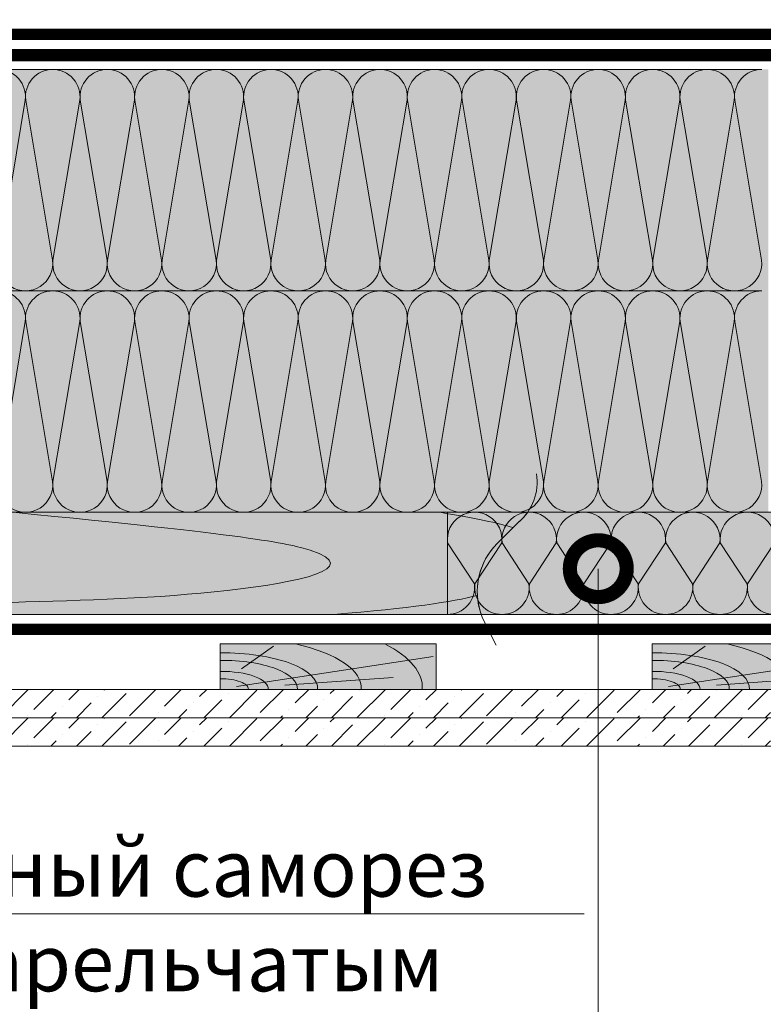
# Model space of a CAD drawing. Units: millimetres. Extents: x 259701 to 349231, y -19226 to 3115.
# Drawn here: x 314423 to 314751, y -2168 to -1734 of the extents above; entities that cross this region are included whole.
import ezdxf
from ezdxf import colors
from ezdxf.entities.mleader import LeaderData, LeaderLine
from ezdxf.math import Vec2, Vec3

# ---------------------------------------------------------------- set-up
doc = ezdxf.new("R2010")
doc.units = ezdxf.units.MM
doc.linetypes.add('пунктирнаяX2', pattern=[12.7, 0, -12.7])
doc.layers.get('0').update_dxf_attribs({"lineweight": 30})
for name, color, linetype, lineweight in [('_Тонкая линия', 7, 'Continuous', 15), ('TN-ГИДРОИЗОЛЯЦИЯ ПВХ', 5, 'Continuous', 15), ('TN-ДЕРЕВО', 54, 'Continuous', 30), ('TN-КОНТРБРУС', 30, 'Continuous', 30), ('Ветровлагозащита', 192, 'Continuous', 25), ('Пароизоляция', 82, 'Continuous', 25), ('Штрих ГКЛ', 252, 'Continuous', 15)]:
    doc.layers.add(name, color=color, linetype=linetype, lineweight=lineweight)
doc.layers.add('TN-АННОТАЦИИ @ 10', color=7, linetype='Continuous', lineweight=20, true_color=0x000000)
doc.styles.add('TN-Текст', font='isocpeur.ttf')

# ---------------------------------------------------------------- blocks, each defined once
blk = doc.blocks.new('_DotSmall')
at = {"color": 0, "linetype": 'ByBlock', "const_width": 0.5}
blk.add_lwpolyline([(-0.0625, 0, 1), (0.0625, 0, 1)], format="xyb", close=True, dxfattribs=at)
blk = doc.blocks.new('A$C661a3d3a')
at = {"layer": 'TN-ДЕРЕВО', "lineweight": 0, "true_color": 0xfef2d2}
h = blk.add_hatch(color=7, dxfattribs=at)
h.dxf.hatch_style = 1
h.paths.add_polyline_path([(0.08377284498419613, 19.98982728548435), (95.0837728449842, 20.00056343341564), (95.0837728449842, 0.01073614793128286), (0.08377284498419613, 0)])
at = {"layer": 'TN-ДЕРЕВО', "color": 0, "lineweight": 0, "transparency": 33554559}
for p, q in [((9.35565287800273, 9.062640175536217), (23.47582531662192, 19.06493580398819)), ((7.276893926842604, 1.279597738168377), (93.75373577763094, 14.40784282900128)), ((28.51961937156739, 1.841299391940993), (76.20329892658629, 5.246690970634504))]:
    blk.add_line(p, q, dxfattribs=at)
at = {"layer": 'TN-ДЕРЕВО', "color": 0, "lineweight": 0}
blk.add_lwpolyline([(0.08377284498419613, 19.98982728548435), (95.0837728449842, 20.00056343341564), (95.0837728449842, 0.01073614793128286), (0.08377284498419613, 0)], close=True, dxfattribs=at)
at = {"layer": 'TN-ДЕРЕВО', "color": 0, "lineweight": 0, "transparency": 33554559, "extrusion": (0, 0, -1)}
for centre, major_axis, ratio, start_param, end_param in [((0.08377284498419613, 3.856257535517216e-10), (62.08301076128929, 0.6554227911712289), 0.3749999999812992, -1.004092063576795, 0.02814510059998165), ((0.08377284498419613, 3.856257535517216e-10), (88.91995117411832, 0.9387457514513335), 0.3749999999812449, -0.6147228007386891, 0.02814510059505475), ((0.08377284498419613, 3.856257535517216e-10), (42.84462421008928, 0.4523192873855496), 0.3749999999813026, 4.716347909882391, 6.311330407786856), ((0.08377284498419613, 3.856257535517216e-10), (33.97777874575502, 0.3587102221743975), 0.3749999999813002, 4.716347909882431, 6.311330407793384), ((0.08352777955587953, -2.587206836324185e-06), (21.13798610648756, 0.2231579571205838), 0.3749999999813485, -1.570788925221635, 0.02814477432260634)]:
    blk.add_ellipse(centre, major_axis=major_axis, ratio=ratio, start_param=start_param, end_param=end_param, dxfattribs=at)
at = {"layer": 'TN-ДЕРЕВО', "color": 0, "lineweight": 0, "transparency": 33554559, "extrusion": (0, 0, -0.9999999999999998)}
blk.add_ellipse((0.08377284498419613, 3.856257535517216e-10), major_axis=(12.37370920199712, 0.1306317287617138), ratio=0.3749999999814562, start_param=4.716347909882497, end_param=6.311330407846678, dxfattribs=at)
blk = doc.blocks.new('*U101')
at = {"color": 0, "lineweight": 0, "ltscale": 100}
for p, q in [((-2.888032616127498e-11, 97.49906573335008), (23.99999999999313, 97.49906573335008)), ((3.980721077867957e-15, 0), (-2.888032616127498e-11, 97.49906573335008)), ((23.99999999986329, 97.49906573335008), (47.9999999998853, 97.49906573335008)), ((47.99999999975546, 97.49906573335008), (71.99999999977747, 97.49906573335008)), ((71.99999999964764, 97.49906573335008), (95.99999999966965, 97.49906573335008)), ((95.99999999953981, 97.49906573335006), (119.9999999995618, 97.49906573335006)), ((119.999999999432, 97.49906573335006), (143.999999999454, 97.49906573335006)), ((143.9999999993242, 97.49906573335006), (167.9999999993462, 97.49906573335006)), ((167.9999999992163, 97.49906573335006), (191.9999999992383, 97.49906573335006)), ((191.9999999991085, 97.49906573335006), (215.9999999991305, 97.49906573335006)), ((215.9999999990007, 97.49906573335006), (239.9999999990227, 97.49906573335006)), ((239.9999999988928, 97.49906573335006), (263.9999999989149, 97.49906573335006)), ((263.999999998785, 97.49906573335006), (287.999999998807, 97.49906573335006)), ((287.9999999986772, 97.49906573335005), (311.9999999986992, 97.49906573335005)), ((311.9999999985694, 97.49906573335005), (335.9999999985914, 97.49906573335005)), ((335.9999999984615, 97.49906573335005), (359.9999999984835, 97.49906573335005)), ((359.9999999983537, 97.49906573335005), (383.9999999983757, 97.49906573335005)), ((383.9999999982459, 97.49906573335005), (407.9999999982679, 97.49906573335005)), ((407.999999998138, 97.49906573335005), (431.99999999816, 97.49906573335005)), ((431.9999999980302, 97.49906573335005), (455.9999999980522, 97.49906573335005)), ((455.9999999979224, 97.49906573335005), (479.9999999979444, 97.49906573335005)), ((479.9999999978145, 97.49906573335004), (503.9999999978365, 97.49906573335004)), ((503.9999999977067, 97.49906573335004), (527.9999999977288, 97.49906573335004)), ((527.9999999975989, 97.49906573335004), (551.999999997621, 97.49906573335004)), ((-2.200937790647481e-11, 0), (24, 0)), ((23.99999999987016, -1.776356839401879e-15), (47.99999999989218, -1.776356839401879e-15)), ((47.99999999976233, -3.552713678803758e-15), (71.99999999978435, -3.552713678803758e-15)), ((71.9999999996545, -5.329070518205638e-15), (95.99999999967652, -5.329070518205638e-15)), ((95.99999999954667, -7.105427357607516e-15), (119.9999999995687, -7.105427357607516e-15)), ((119.9999999994388, -8.881784197009397e-15), (143.9999999994609, -8.881784197009397e-15)), ((143.999999999331, -1.065814103641128e-14), (167.999999999353, -1.065814103641128e-14)), ((167.9999999992232, -1.243449787581316e-14), (191.9999999992452, -1.243449787581316e-14)), ((191.9999999991154, -1.421085471521503e-14), (215.9999999991374, -1.421085471521503e-14)), ((215.9999999990075, -1.598721155461691e-14), (239.9999999990295, -1.598721155461691e-14)), ((239.9999999988997, -1.776356839401879e-14), (263.9999999989217, -1.776356839401879e-14)), ((263.9999999987919, -1.953992523342067e-14), (287.9999999988139, -1.953992523342067e-14)), ((287.9999999986841, -2.131628207282255e-14), (311.9999999987061, -2.131628207282255e-14)), ((311.9999999985762, -2.309263891222443e-14), (335.9999999985982, -2.309263891222443e-14)), ((335.9999999984684, -2.486899575162631e-14), (359.9999999984904, -2.486899575162631e-14)), ((359.9999999983606, -2.664535259102819e-14), (383.9999999983826, -2.664535259102819e-14)), ((383.9999999982527, -2.842170943043007e-14), (407.9999999982747, -2.842170943043007e-14)), ((407.9999999981449, -3.019806626983195e-14), (431.9999999981669, -3.019806626983195e-14)), ((431.9999999980371, -3.197442310923383e-14), (455.9999999980591, -3.197442310923383e-14)), ((455.9999999979293, -3.375077994863571e-14), (479.9999999979512, -3.375077994863571e-14)), ((479.9999999978214, -3.552713678803759e-14), (503.9999999978434, -3.552713678803759e-14)), ((503.9999999977136, -3.730349362743946e-14), (527.9999999977356, -3.730349362743946e-14)), ((527.9999999976058, -3.907985046684134e-14), (551.9999999976278, -3.907985046684134e-14))]:
    blk.add_line(p, q, dxfattribs=at)
at = {"color": 0, "lineweight": 0, "ltscale": 100, "transparency": 33554559}
for points in [[(-2.200937790647481e-11, 0, 0.4517184411417457), (11.9043687521144, 13.51195390599478), (0.09563124789115161, 83.98711182730955, -1.135041612653805), (23.9043687521144, 83.98711182734593), (12.09563124789115, 13.51195390603844, 0.4517184411390402), (23.99999999987016, -1.77635683940025e-15, 0.4517184411390404)], [(23.99999999987016, -1.776356839401879e-15, 0.4517184411417457), (35.90436875200657, 13.51195390599478), (24.09563124778332, 83.98711182730955, -1.135041612653805), (47.90436875200657, 83.98711182734593), (36.09563124778332, 13.51195390603843, 0.4517184411390402), (47.99999999976234, -3.552713678802129e-15, 0.4517184411390404)], [(47.99999999976233, -3.552713678803758e-15, 0.4517184411417457), (59.90436875189874, 13.51195390599478), (48.09563124767549, 83.98711182730955, -1.135041612653805), (71.90436875189874, 83.98711182734593), (60.0956312476755, 13.51195390603843, 0.4517184411390402), (71.9999999996545, -5.329070518204009e-15, 0.4517184411390404)], [(71.9999999996545, -5.329070518205638e-15, 0.4517184411417457), (83.90436875179091, 13.51195390599478), (72.09563124756767, 83.98711182730955, -1.135041612653805), (95.90436875179091, 83.98711182734593), (84.09563124756767, 13.51195390603843, 0.4517184411390402), (95.99999999954667, -7.10542735760589e-15, 0.4517184411390404)], [(95.99999999954667, -7.105427357607516e-15, 0.4517184411417457), (107.9043687516831, 13.51195390599478), (96.09563124745983, 83.98711182730953, -1.135041612653805), (119.9043687516831, 83.98711182734591), (108.0956312474598, 13.51195390603843, 0.4517184411390402), (119.9999999994388, -8.881784197007767e-15, 0.4517184411390404)], [(119.9999999994388, -8.881784197009397e-15, 0.4517184411417457), (131.9043687515752, 13.51195390599477), (120.095631247352, 83.98711182730953, -1.135041612653805), (143.9043687515752, 83.98711182734591), (132.095631247352, 13.51195390603843, 0.4517184411390402), (143.999999999331, -1.065814103640965e-14, 0.4517184411390404)], [(143.999999999331, -1.065814103641128e-14, 0.4517184411417457), (155.9043687514674, 13.51195390599477), (144.0956312472442, 83.98711182730953, -1.135041612653805), (167.9043687514674, 83.98711182734591), (156.0956312472442, 13.51195390603842, 0.4517184411390402), (167.9999999992232, -1.243449787581153e-14, 0.4517184411390404)], [(167.9999999992232, -1.243449787581316e-14, 0.4517184411417457), (179.9043687513596, 13.51195390599477), (168.0956312471364, 83.98711182730953, -1.135041612653805), (191.9043687513596, 83.98711182734591), (180.0956312471364, 13.51195390603842, 0.4517184411390402), (191.9999999991154, -1.421085471521341e-14, 0.4517184411390404)], [(191.9999999991154, -1.421085471521503e-14, 0.4517184411417457), (203.9043687512518, 13.51195390599477), (192.0956312470285, 83.98711182730953, -1.135041612653805), (215.9043687512518, 83.98711182734591), (204.0956312470285, 13.51195390603842, 0.4517184411390402), (215.9999999990075, -1.598721155461528e-14, 0.4517184411390404)], [(215.9999999990075, -1.598721155461691e-14, 0.4517184411417457), (227.9043687511439, 13.51195390599477), (216.0956312469207, 83.98711182730953, -1.135041612653805), (239.9043687511439, 83.98711182734591), (228.0956312469207, 13.51195390603842, 0.4517184411390402), (239.9999999988997, -1.776356839401716e-14, 0.4517184411390404)], [(239.9999999988997, -1.776356839401879e-14, 0.4517184411417457), (251.9043687510361, 13.51195390599477), (240.0956312468129, 83.98711182730953, -1.135041612653805), (263.9043687510361, 83.98711182734591), (252.0956312468129, 13.51195390603842, 0.4517184411390402), (263.9999999987918, -1.953992523341904e-14, 0.4517184411390404)], [(263.9999999987919, -1.953992523342067e-14, 0.4517184411417457), (275.9043687509283, 13.51195390599476), (264.0956312467051, 83.98711182730953, -1.135041612653805), (287.9043687509283, 83.98711182734591), (276.0956312467051, 13.51195390603842, 0.4517184411390402), (287.9999999986841, -2.131628207282092e-14, 0.4517184411390404)], [(287.9999999986841, -2.131628207282255e-14, 0.4517184411417457), (299.9043687508205, 13.51195390599476), (288.0956312465972, 83.98711182730952, -1.135041612653805), (311.9043687508205, 83.9871118273459), (300.0956312465972, 13.51195390603841, 0.4517184411390402), (311.9999999985762, -2.30926389122228e-14, 0.4517184411390404)], [(311.9999999985762, -2.309263891222443e-14, 0.4517184411417457), (323.9043687507126, 13.51195390599476), (312.0956312464894, 83.98711182730952, -1.135041612653805), (335.9043687507126, 83.9871118273459), (324.0956312464894, 13.51195390603841, 0.4517184411390402), (335.9999999984684, -2.486899575162468e-14, 0.4517184411390404)], [(335.9999999984684, -2.486899575162631e-14, 0.4517184411417457), (347.9043687506048, 13.51195390599476), (336.0956312463816, 83.98711182730952, -1.135041612653805), (359.9043687506048, 83.9871118273459), (348.0956312463816, 13.51195390603841, 0.4517184411390402), (359.9999999983606, -2.664535259102656e-14, 0.4517184411390404)], [(359.9999999983606, -2.664535259102819e-14, 0.4517184411417457), (371.904368750497, 13.51195390599476), (360.0956312462737, 83.98711182730952, -1.135041612653805), (383.904368750497, 83.9871118273459), (372.0956312462737, 13.51195390603841, 0.4517184411390402), (383.9999999982527, -2.842170943042844e-14, 0.4517184411390404)], [(383.9999999982527, -2.842170943043007e-14, 0.4517184411417457), (395.9043687503892, 13.51195390599475), (384.0956312461659, 83.98711182730952, -1.135041612653805), (407.9043687503892, 83.9871118273459), (396.0956312461659, 13.51195390603841, 0.4517184411390402), (407.9999999981449, -3.019806626983032e-14, 0.4517184411390404)], [(407.9999999981449, -3.019806626983195e-14, 0.4517184411417457), (419.9043687502813, 13.51195390599475), (408.0956312460581, 83.98711182730952, -1.135041612653805), (431.9043687502813, 83.9871118273459), (420.0956312460581, 13.51195390603841, 0.4517184411390402), (431.9999999980371, -3.19744231092322e-14, 0.4517184411390404)], [(431.9999999980371, -3.197442310923383e-14, 0.4517184411417457), (443.9043687501735, 13.51195390599475), (432.0956312459502, 83.98711182730952, -1.135041612653805), (455.9043687501735, 83.9871118273459), (444.0956312459502, 13.5119539060384, 0.4517184411390402), (455.9999999979293, -3.375077994863408e-14, 0.4517184411390404)], [(455.9999999979293, -3.375077994863571e-14, 0.4517184411417457), (467.9043687500657, 13.51195390599475), (456.0956312458424, 83.98711182730952, -1.135041612653805), (479.9043687500657, 83.9871118273459), (468.0956312458424, 13.5119539060384, 0.4517184411390402), (479.9999999978214, -3.552713678803596e-14, 0.4517184411390404)], [(479.9999999978214, -3.552713678803759e-14, 0.4517184411417457), (491.9043687499578, 13.51195390599475), (480.0956312457346, 83.9871118273095, -1.135041612653805), (503.9043687499578, 83.98711182734588), (492.0956312457346, 13.5119539060384, 0.4517184411390402), (503.9999999977136, -3.730349362743784e-14, 0.4517184411390404)], [(503.9999999977136, -3.730349362743946e-14, 0.4517184411417457), (515.9043687498499, 13.51195390599475), (504.0956312456267, 83.9871118273095, -1.135041612653805), (527.9043687498499, 83.98711182734588), (516.0956312456267, 13.5119539060384, 0.4517184411390402), (527.9999999976058, -3.907985046683972e-14, 0.4517184411390404)], [(527.9999999976058, -3.907985046684134e-14, 0.4517184411417457), (539.9043687497422, 13.51195390599474), (528.0956312455189, 83.9871118273095, -1.135041612653805), (551.9043687497422, 83.98711182734588), (540.0956312455189, 13.5119539060384, 0.4517184411390402), (551.999999997498, -4.085620730624159e-14, 0.4517184411390404)]]:
    blk.add_lwpolyline(points, format="xyb", dxfattribs=at)
blk = doc.blocks.new('*U105')
at = {"color": 0, "lineweight": 0, "ltscale": 100}
for p, q in [((-2.888032616127498e-11, 45.00000000000338), (23.99999999999313, 45.00000000000338)), ((3.980721077867957e-15, 0), (-2.888032616127498e-11, 45.00000000000338)), ((23.99999999986329, 45.00000000000338), (47.9999999998853, 45.00000000000338)), ((47.99999999975546, 45.00000000000338), (71.99999999977747, 45.00000000000338)), ((71.99999999964764, 45.00000000000338), (95.99999999966965, 45.00000000000338)), ((95.99999999953981, 45.00000000000338), (119.9999999995618, 45.00000000000338)), ((119.999999999432, 45.00000000000338), (143.999999999454, 45.00000000000338)), ((143.9999999993242, 45.00000000000337), (167.9999999993462, 45.00000000000337)), ((167.9999999992163, 45.00000000000337), (191.9999999992383, 45.00000000000337)), ((191.9999999991085, 45.00000000000337), (215.9999999991305, 45.00000000000337)), ((215.9999999990007, 45.00000000000337), (239.9999999990227, 45.00000000000337)), ((239.9999999988928, 45.00000000000336), (263.9999999989149, 45.00000000000336)), ((263.999999998785, 45.00000000000336), (287.999999998807, 45.00000000000336)), ((287.9999999986772, 45.00000000000336), (311.9999999986992, 45.00000000000336)), ((311.9999999985694, 45.00000000000336), (335.9999999985914, 45.00000000000336)), ((335.9999999984615, 45.00000000000335), (359.9999999984835, 45.00000000000335)), ((359.9999999983537, 45.00000000000335), (383.9999999983757, 45.00000000000335)), ((383.9999999982459, 45.00000000000335), (407.9999999982679, 45.00000000000335)), ((407.999999998138, 45.00000000000335), (431.99999999816, 45.00000000000335)), ((431.9999999980302, 45.00000000000335), (455.9999999980522, 45.00000000000335)), ((455.9999999979224, 45.00000000000335), (479.9999999979444, 45.00000000000335)), ((479.9999999978145, 45.00000000000335), (503.9999999978365, 45.00000000000335)), ((503.9999999977067, 45.00000000000335), (527.9999999977288, 45.00000000000335)), ((527.9999999975989, 45.00000000000334), (551.999999997621, 45.00000000000334)), ((-2.200937790647481e-11, 0), (24, 0)), ((23.99999999987016, -1.776356839401879e-15), (47.99999999989218, -1.776356839401879e-15)), ((47.99999999976233, -3.552713678803759e-15), (71.99999999978435, -3.552713678803759e-15)), ((71.9999999996545, -5.329070518205639e-15), (95.99999999967652, -5.329070518205639e-15)), ((95.99999999954667, -7.105427357607518e-15), (119.9999999995687, -7.105427357607518e-15)), ((119.9999999994388, -8.881784197009398e-15), (143.9999999994609, -8.881784197009398e-15)), ((143.999999999331, -1.065814103641128e-14), (167.999999999353, -1.065814103641128e-14)), ((167.9999999992232, -1.243449787581316e-14), (191.9999999992452, -1.243449787581316e-14)), ((191.9999999991154, -1.421085471521504e-14), (215.9999999991374, -1.421085471521504e-14)), ((215.9999999990075, -1.598721155461691e-14), (239.9999999990295, -1.598721155461691e-14)), ((239.9999999988997, -1.77635683940188e-14), (263.9999999989217, -1.77635683940188e-14)), ((263.9999999987919, -1.953992523342068e-14), (287.9999999988139, -1.953992523342068e-14)), ((287.9999999986841, -2.131628207282256e-14), (311.9999999987061, -2.131628207282256e-14)), ((311.9999999985762, -2.309263891222444e-14), (335.9999999985982, -2.309263891222444e-14)), ((335.9999999984684, -2.486899575162631e-14), (359.9999999984904, -2.486899575162631e-14)), ((359.9999999983606, -2.664535259102819e-14), (383.9999999983826, -2.664535259102819e-14)), ((383.9999999982527, -2.842170943043007e-14), (407.9999999982747, -2.842170943043007e-14)), ((407.9999999981449, -3.019806626983195e-14), (431.9999999981669, -3.019806626983195e-14)), ((431.9999999980371, -3.197442310923383e-14), (455.9999999980591, -3.197442310923383e-14)), ((455.9999999979293, -3.375077994863571e-14), (479.9999999979512, -3.375077994863571e-14)), ((479.9999999978214, -3.552713678803759e-14), (503.9999999978434, -3.552713678803759e-14)), ((503.9999999977136, -3.730349362743947e-14), (527.9999999977356, -3.730349362743947e-14)), ((527.9999999976058, -3.907985046684136e-14), (551.9999999976278, -3.907985046684136e-14))]:
    blk.add_line(p, q, dxfattribs=at)
at = {"color": 0, "lineweight": 0, "ltscale": 100, "transparency": 33554559}
for points in [[(-2.200937790647481e-11, 0, 0.4517184411417457), (11.9043687521144, 13.51195390599478), (0.09563124789115161, 31.48804609396285, -1.135041612653805), (23.9043687521144, 31.48804609399923), (12.09563124789115, 13.51195390603844, 0.4517184411390402), (23.99999999987016, -1.77635683940025e-15, 0.4517184411390404)], [(23.99999999987016, -1.776356839401879e-15, 0.4517184411417457), (35.90436875200657, 13.51195390599478), (24.09563124778332, 31.48804609396285, -1.135041612653805), (47.90436875200657, 31.48804609399923), (36.09563124778332, 13.51195390603843, 0.4517184411390402), (47.99999999976234, -3.55271367880213e-15, 0.4517184411390404)], [(47.99999999976233, -3.552713678803759e-15, 0.4517184411417457), (59.90436875189874, 13.51195390599478), (48.09563124767549, 31.48804609396285, -1.135041612653805), (71.90436875189874, 31.48804609399923), (60.0956312476755, 13.51195390603843, 0.4517184411390402), (71.9999999996545, -5.329070518204009e-15, 0.4517184411390404)], [(71.9999999996545, -5.329070518205639e-15, 0.4517184411417457), (83.90436875179091, 13.51195390599478), (72.09563124756767, 31.48804609396284, -1.135041612653805), (95.90436875179091, 31.48804609399922), (84.09563124756767, 13.51195390603843, 0.4517184411390402), (95.99999999954667, -7.10542735760589e-15, 0.4517184411390404)], [(95.99999999954667, -7.105427357607518e-15, 0.4517184411417457), (107.9043687516831, 13.51195390599478), (96.09563124745983, 31.48804609396284, -1.135041612653805), (119.9043687516831, 31.48804609399922), (108.0956312474598, 13.51195390603843, 0.4517184411390402), (119.9999999994388, -8.881784197007768e-15, 0.4517184411390404)], [(119.9999999994388, -8.881784197009398e-15, 0.4517184411417457), (131.9043687515752, 13.51195390599477), (120.095631247352, 31.48804609396284, -1.135041612653805), (143.9043687515752, 31.48804609399922), (132.095631247352, 13.51195390603843, 0.4517184411390402), (143.999999999331, -1.065814103640965e-14, 0.4517184411390404)], [(143.999999999331, -1.065814103641128e-14, 0.4517184411417457), (155.9043687514674, 13.51195390599477), (144.0956312472442, 31.48804609396284, -1.135041612653805), (167.9043687514674, 31.48804609399922), (156.0956312472442, 13.51195390603842, 0.4517184411390402), (167.9999999992232, -1.243449787581153e-14, 0.4517184411390404)], [(167.9999999992232, -1.243449787581316e-14, 0.4517184411417457), (179.9043687513596, 13.51195390599477), (168.0956312471364, 31.48804609396284, -1.135041612653805), (191.9043687513596, 31.48804609399922), (180.0956312471364, 13.51195390603842, 0.4517184411390402), (191.9999999991154, -1.421085471521341e-14, 0.4517184411390404)], [(191.9999999991154, -1.421085471521504e-14, 0.4517184411417457), (203.9043687512518, 13.51195390599477), (192.0956312470285, 31.48804609396284, -1.135041612653805), (215.9043687512518, 31.48804609399922), (204.0956312470285, 13.51195390603842, 0.4517184411390402), (215.9999999990075, -1.598721155461529e-14, 0.4517184411390404)], [(215.9999999990075, -1.598721155461691e-14, 0.4517184411417457), (227.9043687511439, 13.51195390599477), (216.0956312469207, 31.48804609396283, -1.135041612653805), (239.9043687511439, 31.48804609399921), (228.0956312469207, 13.51195390603842, 0.4517184411390402), (239.9999999988997, -1.776356839401716e-14, 0.4517184411390404)], [(239.9999999988997, -1.77635683940188e-14, 0.4517184411417457), (251.9043687510361, 13.51195390599477), (240.0956312468129, 31.48804609396283, -1.135041612653805), (263.9043687510361, 31.48804609399921), (252.0956312468129, 13.51195390603842, 0.4517184411390402), (263.9999999987918, -1.953992523341905e-14, 0.4517184411390404)], [(263.9999999987919, -1.953992523342068e-14, 0.4517184411417457), (275.9043687509283, 13.51195390599476), (264.0956312467051, 31.48804609396283, -1.135041612653805), (287.9043687509283, 31.48804609399921), (276.0956312467051, 13.51195390603842, 0.4517184411390402), (287.9999999986841, -2.131628207282093e-14, 0.4517184411390404)], [(287.9999999986841, -2.131628207282256e-14, 0.4517184411417457), (299.9043687508205, 13.51195390599476), (288.0956312465972, 31.48804609396283, -1.135041612653805), (311.9043687508205, 31.48804609399921), (300.0956312465972, 13.51195390603841, 0.4517184411390402), (311.9999999985762, -2.309263891222281e-14, 0.4517184411390404)], [(311.9999999985762, -2.309263891222444e-14, 0.4517184411417457), (323.9043687507126, 13.51195390599476), (312.0956312464894, 31.48804609396283, -1.135041612653805), (335.9043687507126, 31.48804609399921), (324.0956312464894, 13.51195390603841, 0.4517184411390402), (335.9999999984684, -2.486899575162469e-14, 0.4517184411390404)], [(335.9999999984684, -2.486899575162631e-14, 0.4517184411417457), (347.9043687506048, 13.51195390599476), (336.0956312463816, 31.48804609396283, -1.135041612653805), (359.9043687506048, 31.48804609399921), (348.0956312463816, 13.51195390603841, 0.4517184411390402), (359.9999999983606, -2.664535259102656e-14, 0.4517184411390404)], [(359.9999999983606, -2.664535259102819e-14, 0.4517184411417457), (371.904368750497, 13.51195390599476), (360.0956312462737, 31.48804609396282, -1.135041612653805), (383.904368750497, 31.4880460939992), (372.0956312462737, 13.51195390603841, 0.4517184411390402), (383.9999999982527, -2.842170943042844e-14, 0.4517184411390404)], [(383.9999999982527, -2.842170943043007e-14, 0.4517184411417457), (395.9043687503892, 13.51195390599475), (384.0956312461659, 31.48804609396282, -1.135041612653805), (407.9043687503892, 31.4880460939992), (396.0956312461659, 13.51195390603841, 0.4517184411390402), (407.9999999981449, -3.019806626983032e-14, 0.4517184411390404)], [(407.9999999981449, -3.019806626983195e-14, 0.4517184411417457), (419.9043687502813, 13.51195390599475), (408.0956312460581, 31.48804609396282, -1.135041612653805), (431.9043687502813, 31.4880460939992), (420.0956312460581, 13.51195390603841, 0.4517184411390402), (431.9999999980371, -3.19744231092322e-14, 0.4517184411390404)], [(431.9999999980371, -3.197442310923383e-14, 0.4517184411417457), (443.9043687501735, 13.51195390599475), (432.0956312459502, 31.48804609396282, -1.135041612653805), (455.9043687501735, 31.4880460939992), (444.0956312459502, 13.5119539060384, 0.4517184411390402), (455.9999999979293, -3.375077994863408e-14, 0.4517184411390404)], [(455.9999999979293, -3.375077994863571e-14, 0.4517184411417457), (467.9043687500657, 13.51195390599475), (456.0956312458424, 31.48804609396282, -1.135041612653805), (479.9043687500657, 31.48804609399919), (468.0956312458424, 13.5119539060384, 0.4517184411390402), (479.9999999978214, -3.552713678803596e-14, 0.4517184411390404)], [(479.9999999978214, -3.552713678803759e-14, 0.4517184411417457), (491.9043687499578, 13.51195390599475), (480.0956312457346, 31.48804609396282, -1.135041612653805), (503.9043687499578, 31.48804609399919), (492.0956312457346, 13.5119539060384, 0.4517184411390402), (503.9999999977136, -3.730349362743784e-14, 0.4517184411390404)], [(503.9999999977136, -3.730349362743947e-14, 0.4517184411417457), (515.9043687498499, 13.51195390599475), (504.0956312456267, 31.48804609396281, -1.135041612653805), (527.9043687498499, 31.48804609399919), (516.0956312456267, 13.5119539060384, 0.4517184411390402), (527.9999999976058, -3.907985046683972e-14, 0.4517184411390404)], [(527.9999999976058, -3.907985046684136e-14, 0.4517184411417457), (539.9043687497422, 13.51195390599474), (528.0956312455189, 31.48804609396281, -1.135041612653805), (551.9043687497422, 31.48804609399919), (540.0956312455189, 13.5119539060384, 0.4517184411390402), (551.999999997498, -4.085620730624161e-14, 0.4517184411390404)]]:
    blk.add_lwpolyline(points, format="xyb", dxfattribs=at)

msp = doc.modelspace()

# ---------------------------------------------------------------- hatches: boundary and pattern name
at = {"lineweight": 9, "transparency": 33554559}
h = msp.add_hatch(color=45, dxfattribs=at)
h.dxf.hatch_style = 1
h.paths.add_polyline_path([(314197.892467666, -1853.396097135965), (314197.892467666, -1755.897031402616), (314752.8289117911, -1755.897031402617), (314752.8289117911, -1853.396097135965)])
h = msp.add_hatch(color=45, dxfattribs=at)
h.dxf.hatch_style = 1
h.paths.add_polyline_path([(314197.892467666, -1950.896097135965), (314197.892467666, -1853.397031402616), (314752.8289117911, -1853.397031402617), (314752.8289117911, -1950.896097135965)])
h = msp.add_hatch(color=45, dxfattribs=at)
h.dxf.hatch_style = 1
h.paths.add_polyline_path([(314611.5560225077, -1950.897031402615), (314611.5560225077, -1995.897031402618), (315163.5560225051, -1995.903621585339), (315163.5560225052, -1950.903621585336)])
at = {"layer": 'TN-ДЕРЕВО', "lineweight": 0, "true_color": 0xfeeab9}
h = msp.add_hatch(color=254, dxfattribs=at)
h.dxf.hatch_style = 1
edge = h.paths.add_edge_path()
edge.add_line((314102.8924676661, -1950.896097135972), (314102.8924676661, -1995.897965669268))
edge.add_line((314102.8924676661, -1995.897965669268), (314626.4287501524, -1995.897031402618))
edge.add_arc((314654.7060674916, -1985.877384497746), 30.00000000006201, 135.0000000001762, 199.5110244911835, ccw=False)
edge.add_line((314633.4928640559, -1964.664181062171), (314642.9136401297, -1955.243404988376))
edge.add_arc((314627.7216271616, -1937.535213021078), 23.33189492463694, 310.626582250149, 325.0651501531751)
edge.add_line((314646.8492014052, -1950.896097135852), (314102.8924676661, -1950.896097135972))
at = {"layer": 'Штрих ГКЛ', "ltscale": 100, "transparency": 33554636}
h = msp.add_hatch(dxfattribs=at)
h.set_pattern_fill('ANSI36', color=256, scale=2.5, angle=359.9999999999995, style=0)
h.set_pattern_definition([(44.99999999999952, (48299.63798944367, -4484.81952080054), (4.209495056751308, 15.43481520808757), [19.84375, -3.96875, 0, -3.96875])])
h.paths.add_polyline_path([(314124.8924676661, -2028.891263096236), (315163.5560225053, -2028.891263096235), (315163.5560225053, -2041.391263096233), (314124.8924676661, -2041.391263096234)])
h = msp.add_hatch(dxfattribs=at)
h.set_pattern_fill('ANSI36', color=256, scale=2.5, angle=359.9999999999995, style=0)
h.set_pattern_definition([(44.99999999999952, (48299.63798944367, -4497.319520800538), (4.209495056751308, 15.43481520808757), [19.84375, -3.96875, 0, -3.96875])])
h.paths.add_polyline_path([(314124.8924676661, -2041.391263096233), (315163.5560225053, -2041.391263096233), (315163.5560225053, -2053.891263096231), (314124.8924676661, -2053.891263096231)])

# ---------------------------------------------------------------- linework, layer by layer
at = {"layer": '_Тонкая линия', "lineweight": 5, "ltscale": 100}
msp.add_lwpolyline([(314650.7859684089, -1934.011935554975, -0.2588908643573418), (314642.9136401297, -1955.243404988379), (314633.4928640559, -1964.664181062171, 0.3228228060543755), (314627.8732517615, -1999.293792362708), (314633.0382519272, -2009.373792693977)], format="xyb", dxfattribs=at)
at = {"layer": 'TN-ДЕРЕВО', "color": 0, "lineweight": 0}
msp.add_lwpolyline([(314102.8924676661, -1995.897965669268), (314626.4287501524, -1995.897031402618, -0.2891600363883339), (314633.4928640559, -1964.664181062171), (314642.9136401297, -1955.243404988379, 0.06308361929439396), (314646.8492014051, -1950.896097135967), (314102.8924676661, -1950.896097135972)], format="xyb", close=True, dxfattribs=at)
for points in [[(314124.8924676661, -2028.891263096236), (315163.5560225053, -2028.891263096235), (315163.5560225053, -2041.391263096233), (314124.8924676661, -2041.391263096234)], [(314124.8924676661, -2041.391263096233), (315163.5560225053, -2041.391263096233), (315163.5560225053, -2053.891263096231), (314124.8924676661, -2053.891263096231)]]:
    msp.add_lwpolyline(points, close=True, dxfattribs=at)
at = {"layer": 'TN-ДЕРЕВО', "color": 250, "lineweight": 0, "transparency": 33554559}
msp.add_open_spline([(314323.309636649, -1995.900374727387), (314387.721911452, -1988.743852702135), (314485.2741959539, -1994.145869743986), (314587.6307051792, -1973.208886971674), (314522.7272375789, -1960.850141073058), (314420.4169887415, -1950.896097135967)], degree=3, knots=[357.9611850994958, 357.9611850994958, 357.9611850994958, 357.9611850994958, 570.9799697471991, 677.1372275009568, 719.7699246347786, 719.7699246347786, 719.7699246347786, 719.7699246347786], dxfattribs=at)
for points in [[(314608.1950199186, -1950.896097135968), (314623.752923671, -1953.450019163073), (314633.9040028314, -1955.662942699316), (314640.5100008691, -1957.647044249)], [(314624.7519881293, -1987.536640223057), (314613.7140842367, -1990.342498374883), (314595.3119357241, -1993.150125058587), (314561.5634444776, -1995.897117347258)]]:
    msp.add_open_spline(points, degree=3, dxfattribs=at)
at = {"layer": 'TN-КОНТРБРУС', "linetype": 'пунктирнаяX2', "transparency": 33554534}
msp.add_line((314102.8924676661, -1740.406436263594), (315163.5560225053, -1740.406436263599), dxfattribs=at)
at = {"layer": 'TN-КОНТРБРУС', "ltscale": 10, "transparency": 33554534, "const_width": 5}
msp.add_lwpolyline([(314102.8924676661, -1740.406436263594), (315163.5560225053, -1740.406436263594)], dxfattribs=at)
at = {"layer": 'Ветровлагозащита', "linetype": 'пунктирнаяX2'}
msp.add_line((314102.8924676661, -1749.401733833105), (315163.5560225053, -1749.40173383311), dxfattribs=at)
at = {"layer": 'Ветровлагозащита', "linetype": 'Continuous'}
msp.add_line((314102.8924676661, -1751.901733833105), (315163.5560225052, -1751.90173383311), dxfattribs=at)
at = {"layer": 'Ветровлагозащита', "ltscale": 10, "const_width": 5}
msp.add_lwpolyline([(314102.8924676661, -1749.401733833105), (315163.5560225052, -1749.401733833104)], dxfattribs=at)
at = {"layer": 'Пароизоляция', "ltscale": 5, "const_width": 5}
msp.add_lwpolyline([(314118.3924676661, -2053.891263096232), (314118.3924676661, -2002.396067736764), (315179.0560225053, -2002.39606773677)], dxfattribs=at)

# ---------------------------------------------------------------- block references
at = {"xscale": -1, "rotation": 180}
for p in [(314197.8924676661, -1755.897031402615), (314197.8924676661, -1853.397031402615)]:
    msp.add_blockref('*U101', p, dxfattribs=at)
msp.add_blockref('*U105', (314611.5560225077, -1995.897031402618))
at = {"layer": 'TN-ГИДРОИЗОЛЯЦИЯ ПВХ', "color": 0}
for p in [(314511.5280105775, -2028.884942308431), (314701.5280105775, -2028.884942308431)]:
    msp.add_blockref('A$C661a3d3a', p, dxfattribs=at)

# ---------------------------------------------------------------- leaders
at = {"layer": 'TN-АННОТАЦИИ @ 10'}
ml = msp.add_multileader_mtext('Standard', dxfattribs=at)
ml.set_content('\\A1;Лента ТЕХНОНИКОЛЬ АЛЬФА КОНТРБРУС', color=256, style='TN-Текст')
ml.set_leader_properties(color=256, linetype='ByLayer', lineweight=-1)
ml.set_arrow_properties(name='DOTSMALL')
ml.build(insert=Vec2(0, 0))
ml.multileader.update_dxf_attribs({"text_left_attachment_type": 6, "text_right_attachment_type": 6, "dogleg_length": 100, "arrow_head_size": 50, "scale": 10})
ctx = ml.context
ctx.base_point, ctx.scale, ctx.char_height, ctx.arrow_head_size, ctx.landing_gap_size, ctx.plane_origin = Vec3(314793.3016925644, -1078.416835440652), 10, 25, 50, 0, Vec3(312672.7863453515, -2174.060247612068)
ctx.left_attachment, ctx.right_attachment, ctx.text_align_type = 6, 6, 2
notes = []
notes.append((ctx, [(1, (1, 1, 0), (314775.3261330641, -1078.416835440652), (1, 0), 17.97555950030625, [(1, [(314775.3261330641, -1740.406436263597)], 0, [])])]))
ctx.mtext.insert, ctx.mtext.alignment, ctx.mtext.line_spacing_style, ctx.mtext.flow_direction = Vec3(315438.3016925644, -1048.416835440652), 3, 2, 5
ml = msp.add_multileader_mtext('Standard', dxfattribs=at)
ml.set_content('Сварной шов не менее 10мм', color=256, style='TN-Текст')
ml.set_leader_properties(color=256, linetype='ByLayer', lineweight=-1)
ml.set_arrow_properties(name='DOTSMALL')
ml.build(insert=Vec2(0, 0))
ml.multileader.update_dxf_attribs({"text_left_attachment_type": 6, "text_right_attachment_type": 6, "dogleg_length": 100, "arrow_head_size": 50, "scale": 10})
ctx = ml.context
ctx.base_point, ctx.scale, ctx.char_height, ctx.arrow_head_size, ctx.landing_gap_size, ctx.plane_origin = Vec3(314162.904542244, -2289.845097431869), 10, 25, 50, 0, Vec3(312075.7629316372, -2036.453730327056)
ctx.left_attachment, ctx.right_attachment, ctx.text_align_type = 6, 6, 1
notes.append((ctx, [(1, (1, 1, 0), (314136.8061609634, -2289.845097431869), (1, 0), 26.09838128054806, [(1, [(314136.8061609634, -1502.485575774823)], 0, [])])]))
ctx.mtext.insert, ctx.mtext.width, ctx.mtext.alignment, ctx.mtext.line_spacing_style, ctx.mtext.flow_direction = Vec3(314379.154542244, -2257.345097431869), 574.0526394748013, 2, 2, 5
ml = msp.add_multileader_mtext('Standard', dxfattribs=at)
ml.set_content('\\A1;{\\C0;Сверлоконечный саморез\\Pс круглым тарельчатым \\Pдержателем ТЕХНОНИКОЛЬ}', color=256, style='TN-Текст')
ml.set_leader_properties(color=256, linetype='ByLayer', lineweight=-1)
ml.set_arrow_properties(name='DOTSMALL')
ml.build(insert=Vec2(0, 0))
ml.multileader.update_dxf_attribs({"text_left_attachment_type": 6, "text_right_attachment_type": 6, "dogleg_length": 100, "arrow_head_size": 50, "scale": 10})
ctx = ml.context
ctx.base_point, ctx.scale, ctx.char_height, ctx.arrow_head_size, ctx.landing_gap_size, ctx.plane_origin = Vec3(314200.8116679229, -2127.683646342179), 10, 25, 50, 0, Vec3(312131.5891195016, -1323.114099878604)
ctx.left_attachment, ctx.right_attachment, ctx.text_align_type = 6, 6, 1
notes.append((ctx, [(1, (1, 1, 0), (314192.6323488285, -2127.683646342179), (1, 0), 8.179319094457314, [(1, [(314192.632348828, -1524.896916733959)], 0, [])])]))
ctx.mtext.insert, ctx.mtext.alignment, ctx.mtext.line_spacing_style, ctx.mtext.flow_direction = Vec3(314410.8116679229, -2095.183646342179), 2, 2, 5
ml = msp.add_multileader_mtext('Standard', dxfattribs=at)
ml.set_content('\\A1;{\\C7;Подшивка потолка (ГКЛ\\~/\\~ГКЛВ)}', color=256, style='TN-Текст')
ml.set_leader_properties(color=256, linetype='ByLayer', lineweight=-1)
ml.set_arrow_properties(name='DOTSMALL')
ml.build(insert=Vec2(0, 0))
ml.multileader.update_dxf_attribs({"text_left_attachment_type": 6, "text_right_attachment_type": 6, "dogleg_length": 100, "arrow_head_size": 50, "scale": 10})
ctx = ml.context
ctx.base_point, ctx.scale, ctx.char_height, ctx.arrow_head_size, ctx.landing_gap_size, ctx.plane_origin = Vec3(319297.9366661043, -1918.505344033194), 10, 25, 50, 0, Vec3(317172.9498052465, -2289.585238817906)
ctx.left_attachment, ctx.right_attachment, ctx.text_align_type = 6, 6, 1
notes.append((ctx, [(1, (1, 1, 0), (319275.466286853, -1918.505344033194), (1, 0), 22.4703792513593, [(1, [(319275.4714628884, -1812.247349367456)], 0, [])])]))
ctx.mtext.insert, ctx.mtext.width, ctx.mtext.alignment, ctx.mtext.line_spacing_style, ctx.mtext.flow_direction = Vec3(319551.6866661043, -1888.505344033194), 973.1562367537408, 2, 2, 5
ml = msp.add_multileader_mtext('Standard', dxfattribs=at)
ml.set_content('\\A1;Деревянный брусок\\P45х45 мм', color=256, style='TN-Текст')
ml.set_leader_properties(color=256, linetype='ByLayer', lineweight=-1)
ml.set_arrow_properties(name='DOTSMALL')
ml.build(insert=Vec2(0, 0))
ml.multileader.update_dxf_attribs({"text_left_attachment_type": 6, "text_right_attachment_type": 6, "dogleg_length": 100, "arrow_head_size": 50, "scale": 10})
ctx = ml.context
ctx.base_point, ctx.scale, ctx.char_height, ctx.arrow_head_size, ctx.landing_gap_size, ctx.plane_origin = Vec3(314699.1842580463, -2208.287590418414), 10, 25, 50, 0, Vec3(312575.4258898619, -2357.318119801498)
ctx.left_attachment, ctx.right_attachment, ctx.text_align_type = 6, 6, 1
notes.append((ctx, [(1, (1, 1, 0), (314677.9564586912, -2208.287590418414), (1, 0), 21.22779935513796, [(1, [(314677.9564586912, -1975.736703172988)], 0, [])])]))
ctx.mtext.insert, ctx.mtext.alignment, ctx.mtext.line_spacing_style, ctx.mtext.flow_direction = Vec3(314846.6842580463, -2178.287590418414), 2, 2, 5
ml = msp.add_multileader_mtext('Standard', dxfattribs=at)
ml.set_content('\\A1;{\\C7;Подшивка потолка (ГКЛ\\~/\\~ГКЛВ)}', color=256, style='TN-Текст')
ml.set_leader_properties(color=256, linetype='ByLayer', lineweight=-1)
ml.set_arrow_properties(name='DOTSMALL')
ml.build(insert=Vec2(0, 0))
ml.multileader.update_dxf_attribs({"text_left_attachment_type": 6, "text_right_attachment_type": 6, "dogleg_length": 100, "arrow_head_size": 50, "scale": 10})
ctx = ml.context
ctx.base_point, ctx.scale, ctx.char_height, ctx.arrow_head_size, ctx.landing_gap_size, ctx.plane_origin = Vec3(310241.300236208, -2153.277181346077), 10, 25, 50, 0, Vec3(308126.9208773355, -2514.049016546529)
ctx.left_attachment, ctx.right_attachment, ctx.text_align_type = 6, 6, 1
notes.append((ctx, [(1, (1, 1, 0), (310229.4373589417, -2153.277181346077), (1, 0), 11.86287726637795, [(1, [(310229.4425349773, -2041.709258562779)], 0, [])])]))
ctx.mtext.insert, ctx.mtext.width, ctx.mtext.alignment, ctx.mtext.line_spacing_style, ctx.mtext.flow_direction = Vec3(310495.050236208, -2123.277181346077), 973.1562367537408, 2, 2, 5
ml = msp.add_multileader_mtext('Standard', dxfattribs=at)
ml.set_content('\\A1;{\\C7;Подшивка потолка (ГКЛ\\~/\\~ГКЛВ)}', color=256, style='TN-Текст')
ml.set_leader_properties(color=256, linetype='ByLayer', lineweight=-1)
ml.set_arrow_properties(name='DOTSMALL')
ml.build(insert=Vec2(0, 0))
ml.multileader.update_dxf_attribs({"text_left_attachment_type": 6, "text_right_attachment_type": 6, "dogleg_length": 100, "arrow_head_size": 50, "scale": 10})
ctx = ml.context
ctx.base_point, ctx.scale, ctx.char_height, ctx.arrow_head_size, ctx.landing_gap_size, ctx.plane_origin = Vec3(314895.5124721276, -2157.959185879531), 10, 25, 50, 0, Vec3(312781.1331132551, -2518.731021079984)
ctx.left_attachment, ctx.right_attachment, ctx.text_align_type = 6, 6, 1
notes.append((ctx, [(1, (1, 1, 0), (314883.6495948613, -2157.959185879531), (1, 0), 11.86287726637795, [(1, [(314883.6547708969, -2041.391263096233)], 0, [])])]))
ctx.mtext.insert, ctx.mtext.width, ctx.mtext.alignment, ctx.mtext.line_spacing_style, ctx.mtext.flow_direction = Vec3(315149.2624721276, -2127.959185879531), 973.1562367537408, 2, 2, 5
for ctx, leaders in notes:
    for number, flags, end, landing, length, lines in leaders:
        leader = LeaderData()
        leader.index, (leader.has_last_leader_line, leader.has_dogleg_vector, leader.attachment_direction) = number, flags
        leader.last_leader_point, leader.dogleg_vector, leader.dogleg_length = Vec3(end), Vec3(landing), length
        for number, points, colour, breaks in lines:
            line = LeaderLine()
            line.index, line.vertices, line.color, line.breaks = number, Vec3.list(points), colors.encode_raw_color(colour), breaks
            leader.lines.append(line)
        ctx.leaders.append(leader)

doc.saveas('drawing.dxf')
